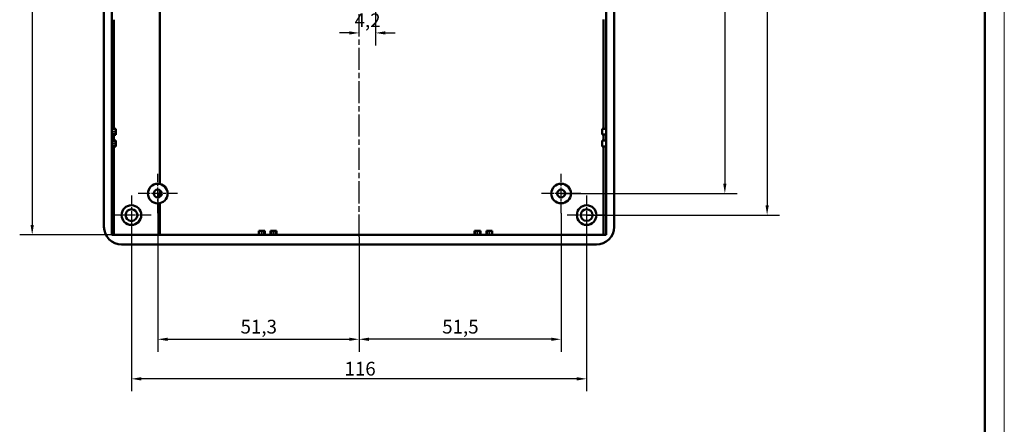
# Model space of a CAD drawing. Extents: x 0 to 1189, y 0 to 841.
# Drawn here: x 938 to 1189, y 315 to 418 of the extents above; entities that cross this region are included whole.
import ezdxf

# ---------------------------------------------------------------- set-up
doc = ezdxf.new("R2010")
doc.units = 0
doc.linetypes.add('CHAIN', pattern=[0.3543, 0.2362, -0.0295, 0.0591, -0.0295])
doc.layers.get('0').update_dxf_attribs({"lineweight": 25})
for name, color, linetype, lineweight in [('Centro(ISO)', 179, 'CHAIN', 25), ('Geometria schizzo(ISO)', 7, 'Continuous', 50), ('Linea del centro(ISO)', 179, 'CHAIN', 25), ('Quote(ISO)', 7, 'Continuous', 25), ('Spigoli tangenti visibili(ISO)', 251, 'Continuous', 30), ('Spigoli visibili(ISO)', 7, 'Continuous', 50)]:
    doc.layers.add(name, color=color, linetype=linetype, lineweight=lineweight)
doc.styles.add('DEFAULT-ISO~0', font='ARIAL.TTF')
doc.dimstyles.new('DEFAULT-ISO-Metodo 1b', dxfattribs={"dimtxt": 3.5, "dimasz": 2.5, "dimexe": 3.175, "dimexo": 0, "dimgap": 0.762, "dimtad": 1, "dimtoh": 1, "dimrnd": 1e-08, "dimtxsty": 'DEFAULT-ISO~0', "dimcen": 0.09, "dimdle": 10, "dimclrd": 2, "dimclre": 2, "dimclrt": 6, "dimazin": 2, "dimtfac": 0.714286, "dimtofl": 0, "dimtmove": 0, "dimatfit": 3, "dimfxl": 0, "dimtolj": 1, "dimlwd": 25, "dimlwe": 25, "dimarcsym": 0})

# ---------------------------------------------------------------- blocks, each defined once
blk = doc.blocks.new('*D57')
at = {"layer": 'Defpoints', "color": 0, "linetype": 'Continuous'}
for p in [(1082.54, 569.28), (1082.55, 368.28), (1128.55, 368.28)]:
    blk.add_point(p, dxfattribs=at)
at = {"layer": 'Quote(ISO)', "color": 2, "linetype": 'Continuous', "lineweight": 25}
for p, q in [((1082.54, 569.28), (1131.73, 569.28)), ((1128.55, 566.78), (1128.55, 370.78)), ((1082.55, 368.28), (1131.73, 368.28))]:
    blk.add_line(p, q, dxfattribs=at)
at = {"layer": 'Quote(ISO)', "color": 2, "linetype": 'Continuous'}
for points in [[(1128.14, 566.78), (1128.97, 566.78), (1128.55, 569.28)], [(1128.14, 370.78), (1128.97, 370.78), (1128.55, 368.28)]]:
    blk.add_solid(points, dxfattribs=at)
at = {"layer": 'Quote(ISO)', "color": 6, "linetype": 'Continuous', "lineweight": 25, "insert": (1124.22, 465.23), "char_height": 3.5, "attachment_point": 1, "rotation": 90, "style": 'DEFAULT-ISO~0'}
blk.add_mtext('\\A1;201', dxfattribs=at)
blk = doc.blocks.new('*D58')
at = {"layer": 'Defpoints', "color": 0, "linetype": 'Continuous'}
for p in [(966.55, 368.28), (1082.55, 368.28), (966.55, 326.56)]:
    blk.add_point(p, dxfattribs=at)
at = {"layer": 'Quote(ISO)', "color": 2, "linetype": 'Continuous', "lineweight": 25}
for p, q in [((966.55, 368.28), (966.55, 323.39)), ((1082.55, 368.28), (1082.55, 323.39)), ((1080.05, 326.56), (969.05, 326.56))]:
    blk.add_line(p, q, dxfattribs=at)
at = {"layer": 'Quote(ISO)', "color": 2, "linetype": 'Continuous'}
for points in [[(969.05, 326.98), (969.05, 326.14), (966.55, 326.56)], [(1080.05, 326.98), (1080.05, 326.14), (1082.55, 326.56)]]:
    blk.add_solid(points, dxfattribs=at)
at = {"layer": 'Quote(ISO)', "color": 6, "linetype": 'Continuous', "lineweight": 25, "insert": (1020.85, 330.9), "char_height": 3.5, "attachment_point": 1, "style": 'DEFAULT-ISO~0'}
blk.add_mtext('\\A1;116', dxfattribs=at)
blk = doc.blocks.new('*D60')
at = {"layer": 'Defpoints', "color": 0, "linetype": 'Continuous'}
for p in [(961.54, 574.28), (941.26, 363.28), (961.55, 363.28)]:
    blk.add_point(p, dxfattribs=at)
at = {"layer": 'Quote(ISO)', "color": 2, "linetype": 'Continuous', "lineweight": 25}
for p, q in [((961.54, 574.28), (938.07, 574.28)), ((941.25, 571.78), (941.26, 365.78)), ((961.55, 363.28), (938.08, 363.28))]:
    blk.add_line(p, q, dxfattribs=at)
at = {"layer": 'Quote(ISO)', "color": 2, "linetype": 'Continuous'}
for points in [[(941.66, 571.78), (940.83, 571.78), (941.25, 574.28)], [(941.67, 365.78), (940.84, 365.78), (941.26, 363.28)]]:
    blk.add_solid(points, dxfattribs=at)
at = {"layer": 'Quote(ISO)', "color": 6, "linetype": 'Continuous', "lineweight": 25, "insert": (945.53, 472.34), "char_height": 3.5, "attachment_point": 1, "rotation": 270.0032, "style": 'DEFAULT-ISO~0'}
blk.add_mtext('\\A1;211', dxfattribs=at)
blk = doc.blocks.new('*D86')
at = {"layer": 'Defpoints', "color": 0, "linetype": 'Continuous'}
for p in [(1076.04, 563.78), (1076.05, 373.78), (1117.78, 373.79)]:
    blk.add_point(p, dxfattribs=at)
at = {"layer": 'Quote(ISO)', "color": 2, "linetype": 'Continuous', "lineweight": 25}
for p, q in [((1076.04, 563.78), (1120.94, 563.79)), ((1117.77, 561.29), (1117.78, 376.29)), ((1076.05, 373.78), (1120.95, 373.79))]:
    blk.add_line(p, q, dxfattribs=at)
at = {"layer": 'Quote(ISO)', "color": 2, "linetype": 'Continuous'}
for points in [[(1118.18, 561.29), (1117.35, 561.29), (1117.77, 563.79)], [(1118.19, 376.29), (1117.36, 376.29), (1117.78, 373.79)]]:
    blk.add_solid(points, dxfattribs=at)
at = {"layer": 'Quote(ISO)', "color": 6, "linetype": 'Continuous', "lineweight": 25, "insert": (1122.11, 472.48), "char_height": 3.5, "attachment_point": 1, "rotation": 270.0032, "style": 'DEFAULT-ISO~0'}
blk.add_mtext('\\A1;190', dxfattribs=at)
blk = doc.blocks.new('Bordi A0')
at = {"layer": 'Geometria schizzo(ISO)', "color": 4, "lineweight": 18}
blk.add_line((1189, 841), (1189, 0), dxfattribs=at)
at = {"layer": 'Geometria schizzo(ISO)'}
blk.add_line((1184, 836), (1184, 5), dxfattribs=at)
blk = doc.blocks.new('*D103')
at = {"layer": 'Defpoints', "color": 0, "linetype": 'Continuous'}
for p in [(973.25, 373.78), (1024.55, 362.78), (1024.55, 336.64)]:
    blk.add_point(p, dxfattribs=at)
at = {"layer": 'Quote(ISO)', "color": 2, "linetype": 'Continuous', "lineweight": 25}
for p, q in [((973.25, 373.78), (973.25, 333.46)), ((1024.55, 362.78), (1024.55, 333.47)), ((975.75, 336.64), (1022.05, 336.64))]:
    blk.add_line(p, q, dxfattribs=at)
at = {"layer": 'Quote(ISO)', "color": 2, "linetype": 'Continuous'}
for points in [[(975.75, 337.05), (975.75, 336.22), (973.25, 336.64)], [(1022.05, 337.06), (1022.05, 336.22), (1024.55, 336.64)]]:
    blk.add_solid(points, dxfattribs=at)
at = {"layer": 'Quote(ISO)', "color": 6, "linetype": 'Continuous', "lineweight": 25, "insert": (994.36, 341.61), "char_height": 3.5, "attachment_point": 1, "rotation": 0.0032, "style": 'DEFAULT-ISO~0'}
blk.add_mtext('\\A1;51,3', dxfattribs=at)
blk = doc.blocks.new('*D104')
at = {"layer": 'Defpoints', "color": 0, "linetype": 'Continuous'}
for p in [(1076.05, 368.78), (1024.55, 362.78), (1024.55, 336.64)]:
    blk.add_point(p, dxfattribs=at)
at = {"layer": 'Quote(ISO)', "color": 2, "linetype": 'Continuous', "lineweight": 25}
for p, q in [((1076.05, 368.78), (1076.05, 333.47)), ((1024.55, 362.78), (1024.55, 333.47)), ((1073.55, 336.64), (1027.05, 336.64))]:
    blk.add_line(p, q, dxfattribs=at)
at = {"layer": 'Quote(ISO)', "color": 2, "linetype": 'Continuous'}
for points in [[(1027.05, 337.06), (1027.05, 336.22), (1024.55, 336.64)], [(1073.55, 337.06), (1073.55, 336.23), (1076.05, 336.64)]]:
    blk.add_solid(points, dxfattribs=at)
at = {"layer": 'Quote(ISO)', "color": 6, "linetype": 'Continuous', "lineweight": 25, "insert": (1045.75, 341.61), "char_height": 3.5, "attachment_point": 1, "rotation": 0.0032, "style": 'DEFAULT-ISO~0'}
blk.add_mtext('\\A1;51,5', dxfattribs=at)
blk = doc.blocks.new('*D105')
at = {"layer": 'Defpoints', "color": 0, "linetype": 'Continuous'}
for p in [(1028.75, 436.28), (1024.55, 414.71), (1024.55, 414.71)]:
    blk.add_point(p, dxfattribs=at)
at = {"layer": 'Quote(ISO)', "color": 2, "linetype": 'Continuous', "lineweight": 25}
for p, q in [((1028.75, 436.28), (1028.75, 411.53)), ((1022.05, 414.71), (1019.55, 414.71)), ((1031.25, 414.71), (1033.75, 414.71))]:
    blk.add_line(p, q, dxfattribs=at)
at = {"layer": 'Quote(ISO)', "color": 2, "linetype": 'Continuous'}
for points in [[(1022.05, 415.12), (1022.05, 414.29), (1024.55, 414.71)], [(1031.25, 415.13), (1031.25, 414.29), (1028.75, 414.71)]]:
    blk.add_solid(points, dxfattribs=at)
at = {"layer": 'Quote(ISO)', "color": 6, "linetype": 'Continuous', "lineweight": 25, "insert": (1023.41, 419.68), "char_height": 3.5, "attachment_point": 1, "rotation": 0.0032, "style": 'DEFAULT-ISO~0'}
blk.add_mtext('\\A1;4,2', dxfattribs=at)

msp = doc.modelspace()

# ---------------------------------------------------------------- linework, layer by layer
at = {"layer": 'Centro(ISO)', "linetype": 'CHAIN', "ltscale": 11.111974}
for p, q in [((973.253, 368.778), (973.252, 378.778)), ((1076.053, 368.784), (1076.052, 378.784)), ((966.553, 373.278), (966.553, 363.278)), ((978.253, 373.779), (968.253, 373.778)), ((1081.053, 373.785), (1071.053, 373.784)), ((1082.553, 373.285), (1082.553, 363.285)), ((971.553, 368.278), (961.553, 368.278)), ((1087.553, 368.285), (1077.553, 368.285))]:
    msp.add_line(p, q, dxfattribs=at)
at = {"layer": 'Linea del centro(ISO)', "linetype": 'CHAIN', "ltscale": 23.990969}
msp.add_line((1024.553, 362.781), (1024.541, 574.781), dxfattribs=at)
at = {"layer": 'Spigoli tangenti visibili(ISO)'}
for p, q in [((961.624, 389.529), (962.503, 389.529)), ((962.503, 389.527), (961.624, 389.527)), ((961.625, 386.529), (962.503, 386.529)), ((962.503, 386.527), (961.625, 386.527)), ((999.752, 363.33), (999.752, 364.23)), ((999.754, 364.23), (999.754, 363.33)), ((1002.752, 363.33), (1002.752, 364.23)), ((1002.754, 364.23), (1002.754, 363.33)), ((1054.752, 363.333), (1054.752, 364.233)), ((1054.755, 364.233), (1054.755, 363.333)), ((1057.752, 363.333), (1057.752, 364.233)), ((1057.755, 364.233), (1057.755, 363.333))]:
    msp.add_line(p, q, dxfattribs=at)
at = {"layer": 'Spigoli visibili(ISO)'}
for p, q in [((959.553, 365.278), (959.541, 572.278)), ((961.553, 363.278), (961.541, 574.278)), ((1087.541, 574.285), (1087.553, 363.285)), ((1089.541, 572.285), (1089.553, 365.285)), ((973.772, 466.334), (973.777, 376.223)), ((962.023, 390.278), (962.022, 418.078)), ((1086.838, 390.285), (1086.837, 418.085)), ((961.576, 389.527), (961.576, 389.529)), ((961.58, 390.154), (962.027, 390.278)), ((962.552, 390.154), (961.58, 390.154)), ((962.023, 390.278), (962.552, 390.278)), ((962.552, 390.278), (962.552, 390.154)), ((962.552, 390.154), (962.552, 389.529)), ((962.552, 389.529), (962.552, 389.527)), ((962.552, 389.527), (962.552, 388.902)), ((1086.552, 388.785), (1086.552, 390.285)), ((1086.552, 390.285), (1087.501, 390.285)), ((1087.501, 390.285), (1087.501, 388.785)), ((961.576, 386.527), (961.576, 386.529)), ((961.58, 388.902), (962.552, 388.902)), ((962.027, 388.778), (961.58, 388.902)), ((961.58, 387.154), (962.027, 387.278)), ((962.552, 387.154), (961.58, 387.154)), ((962.024, 387.278), (962.023, 388.778)), ((962.552, 388.778), (962.023, 388.778)), ((962.024, 387.278), (962.552, 387.278)), ((962.552, 388.902), (962.552, 388.778)), ((962.552, 387.278), (962.552, 387.154)), ((962.552, 387.154), (962.552, 386.529)), ((962.552, 386.529), (962.552, 386.527)), ((962.552, 386.527), (962.552, 385.902)), ((1087.501, 388.785), (1086.552, 388.785)), ((1086.552, 387.285), (1087.501, 387.285)), ((1086.552, 385.785), (1086.552, 387.285)), ((1086.839, 387.285), (1086.839, 388.785)), ((1087.501, 387.285), (1087.501, 385.785)), ((961.58, 385.902), (962.552, 385.902)), ((962.027, 385.778), (961.58, 385.902)), ((962.025, 363.278), (962.024, 385.778)), ((962.552, 385.778), (962.024, 385.778)), ((962.552, 385.902), (962.552, 385.778)), ((1087.501, 385.785), (1086.552, 385.785)), ((1086.84, 363.285), (1086.839, 385.785)), ((973.777, 374.63), (973.777, 372.927)), ((973.777, 371.334), (973.778, 363.278)), ((999.003, 363.28), (999.003, 364.28)), ((999.003, 364.28), (999.127, 364.28)), ((999.127, 364.28), (999.752, 364.28)), ((999.127, 364.28), (999.127, 363.28)), ((999.752, 364.28), (999.754, 364.28)), ((999.754, 364.28), (1000.379, 364.28)), ((1000.379, 364.28), (1000.503, 364.28)), ((1000.379, 363.28), (1000.379, 364.28)), ((1000.503, 364.28), (1000.503, 363.28)), ((1002.003, 363.28), (1002.003, 364.28)), ((1002.003, 364.28), (1002.127, 364.28)), ((1002.127, 364.28), (1002.752, 364.28)), ((1002.127, 364.28), (1002.127, 363.28)), ((1002.752, 364.28), (1002.754, 364.28)), ((1002.754, 364.28), (1003.379, 364.28)), ((1003.379, 364.28), (1003.503, 364.28)), ((1003.379, 363.28), (1003.379, 364.28)), ((1003.503, 364.28), (1003.503, 363.28)), ((1054.003, 363.283), (1054.003, 364.283)), ((1054.003, 364.283), (1054.127, 364.283)), ((1054.127, 364.283), (1054.752, 364.283)), ((1054.127, 364.283), (1054.127, 363.283)), ((1054.752, 364.283), (1054.755, 364.283)), ((1054.755, 364.283), (1055.38, 364.283)), ((1055.38, 364.283), (1055.503, 364.283)), ((1055.38, 363.283), (1055.38, 364.283)), ((1055.503, 364.283), (1055.503, 363.283)), ((1057.003, 363.283), (1057.003, 364.283)), ((1057.003, 364.283), (1057.127, 364.283)), ((1057.127, 364.283), (1057.752, 364.283)), ((1057.127, 364.283), (1057.127, 363.283)), ((1057.752, 364.283), (1057.755, 364.283)), ((1057.755, 364.283), (1058.38, 364.283)), ((1058.38, 363.283), (1058.38, 364.283)), ((1058.38, 364.283), (1058.503, 364.283)), ((1058.503, 364.283), (1058.503, 363.283)), ((1087.553, 363.285), (961.553, 363.278)), ((1085.053, 360.785), (964.053, 360.778))]:
    msp.add_line(p, q, dxfattribs=at)
for centre, radius in [((973.253, 373.778), 2.5), ((973.253, 373.778), 1), ((1076.053, 373.784), 2.5), ((1076.053, 373.784), 1), ((966.553, 368.278), 2.5), ((966.553, 368.278), 1.5), ((1082.553, 368.285), 2.5), ((1082.553, 368.285), 1.5)]:
    msp.add_circle(centre, radius, dxfattribs=at)
for centre, major_axis, ratio, start_param, end_param in [((961.58, 389.529), (0, 0.625), 0.0074592, 0.0020659, 1.5707963), ((961.58, 389.527), (0, 0.625), 0.0074592, 1.5707963, 3.1395267), ((961.58, 386.529), (0, 0.625), 0.0074592, 0.0020659, 1.5707963), ((961.58, 386.527), (0, 0.625), 0.0074592, 1.5707963, 3.1395267), ((964.053, 365.278), (-4.5, 0), 0.9999722, 0, 1.5707963), ((1085.052, 365.285), (4.501, 0), 0.9998765, 4.712389, 6.2831853)]:
    msp.add_ellipse(centre, major_axis=major_axis, ratio=ratio, start_param=start_param, end_param=end_param, dxfattribs=at)

# ---------------------------------------------------------------- block references
msp.add_blockref('Bordi A0', (0, 0))

# ---------------------------------------------------------------- dimensions: what is measured, and where the dimension line sits
at = {"layer": 'Quote(ISO)', "color": 2, "linetype": 'Continuous', "lineweight": 25}
for base, p1, p2, angle, override, picture, middle in [((941.257, 363.277), (961.541, 574.278), (961.553, 363.278), 270.00322, {"dimtoh": 0, "dimdec": 2, "dimtp": 0, "dimtm": 0, "dimtdec": 2}, '*D60', (941.251, 468.777)), ((1128.553, 368.285), (1082.542, 569.285), (1082.553, 368.285), 90, {"dimtoh": 0, "dimdec": 2, "dimtp": 0, "dimtm": 0, "dimtdec": 2, "dimtmove": 1}, '*D57', (1128.553, 468.785)), ((1117.778, 373.787), (1076.042, 563.784), (1076.053, 373.784), 90.00322, {"dimtoh": 0, "dimdec": 2, "dimtp": 0, "dimtm": 0, "dimtdec": 2}, '*D86', (1117.773, 468.787)), ((1024.55, 414.708), (1028.749, 436.282), (1024.55, 414.708), 0.00322, {"dimtoh": 0, "dimdec": 2, "dimse2": 1, "dimtp": 0, "dimtm": 0, "dimtdec": 2}, '*D105', (1026.65, 414.708)), ((1024.555, 336.64), (973.253, 373.778), (1024.553, 362.781), 0.00322, {"dimtoh": 0, "dimdec": 2, "dimtp": 0, "dimtm": 0, "dimtdec": 2}, '*D103', (998.905, 336.639)), ((966.553, 326.561), (1082.553, 368.285), (966.553, 368.278), 180, {"dimdec": 2, "dimtp": 0, "dimtm": 0, "dimtdec": 2}, '*D58', (1024.553, 326.561)), ((1024.555, 336.64), (1076.053, 368.784), (1024.553, 362.781), 0.00322, {"dimtoh": 0, "dimdec": 2, "dimtp": 0, "dimtm": 0, "dimtdec": 2}, '*D104', (1050.305, 336.642))]:
    dim = msp.add_linear_dim(base=base, p1=p1, p2=p2, angle=angle, dimstyle='DEFAULT-ISO-Metodo 1b', override=override, dxfattribs=at)
    dim.commit()
    dim.dimension.update_dxf_attribs({"geometry": picture, "text_midpoint": middle, "dimtype": 160})

doc.saveas('drawing.dxf')
